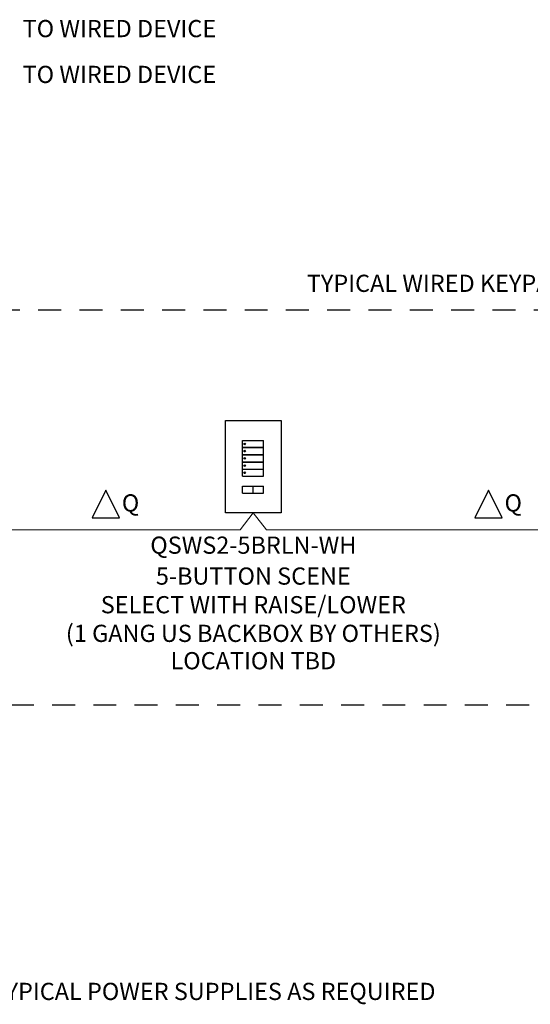
# Model space of a CAD drawing. Units: inches. Extents: x 279.6 to 327.8, y -10.2 to 44.9.
# Drawn here: x 297 to 299.8, y 18.7 to 24 of the extents above; entities that cross this region are included whole.
import ezdxf
from ezdxf.enums import TextEntityAlignment as Align

# ---------------------------------------------------------------- set-up
doc = ezdxf.new("R2010")
doc.units = ezdxf.units.IN
doc.header["$MEASUREMENT"] = 0
doc.linetypes.add('HIDDEN2', pattern=[0.1875, 0.125, -0.0625])
doc.layers.add('Lutron - QS Link Wiring', color=151, linetype='Continuous', lineweight=20)
for name, color, linetype in [('Lutron_Description', 7, 'Continuous'), ('Lutron_Location', 5, 'Continuous'), ('Lutron_Part_Number', 1, 'Continuous'), ('TITLE_BLOCK', 7, 'Continuous')]:
    doc.layers.add(name, color=color, linetype=linetype)
doc.styles.add('_ARIAL', font='arial.ttf', dxfattribs={"height": 0.09375})
doc.styles.add('ARIAL', font='arial.ttf')

msp = doc.modelspace()

# ---------------------------------------------------------------- linework, layer by layer
for p, q in [((298.0989, 21.3438), (298.0989, 21.8478)), ((298.0989, 21.8478), (298.4031, 21.8478)), ((298.4031, 21.8478), (298.4031, 21.3438)), ((298.1922, 21.7388), (298.3073, 21.7388)), ((298.1922, 21.7014), (298.1922, 21.7388)), ((298.1922, 21.7014), (298.3073, 21.7014)), ((298.1922, 21.6996), (298.3073, 21.6996)), ((298.1922, 21.6621), (298.1922, 21.6996)), ((298.3073, 21.7014), (298.3073, 21.7388)), ((298.3073, 21.6621), (298.3073, 21.6996)), ((298.1922, 21.6621), (298.3073, 21.6621)), ((298.1922, 21.6601), (298.3073, 21.6601)), ((298.1922, 21.6226), (298.1922, 21.6601)), ((298.3073, 21.6226), (298.3073, 21.6601)), ((298.1922, 21.6226), (298.3073, 21.6226)), ((298.1922, 21.6206), (298.3073, 21.6206)), ((298.1922, 21.5831), (298.1922, 21.6206)), ((298.3073, 21.5831), (298.3073, 21.6206)), ((298.1922, 21.5831), (298.3073, 21.5831)), ((298.1922, 21.5814), (298.3073, 21.5814)), ((298.1922, 21.544), (298.1922, 21.5814)), ((298.1922, 21.544), (298.3073, 21.544)), ((298.3073, 21.544), (298.3073, 21.5814)), ((298.1916, 21.4892), (298.3067, 21.4892)), ((298.1916, 21.4517), (298.1916, 21.4892)), ((298.2492, 21.4892), (298.2492, 21.4517)), ((298.3067, 21.4517), (298.3067, 21.4892)), ((298.1916, 21.4517), (298.3067, 21.4517)), ((298.4031, 21.3438), (298.0989, 21.3438))]:
    msp.add_line(p, q)
at = {"linetype": 'HIDDEN2'}
msp.add_lwpolyline([(296.9293, 20.2962), (302.154, 20.2962), (302.154, 22.4492), (296.9293, 22.4492)], close=True, dxfattribs=at)
for centre in [(298.204, 21.7197), (298.204, 21.6805), (298.204, 21.641), (298.204, 21.6015), (298.204, 21.5624)]:
    msp.add_circle(centre, 0.00459)
at = {"layer": 'Lutron - QS Link Wiring'}
for p, q in [((298.1793, 21.252), (298.251, 21.3438)), ((298.251, 21.3438), (298.3228, 21.252))]:
    msp.add_line(p, q, dxfattribs=at)
for points in [[(298.1793, 21.252), (295.0524, 21.252)], [(300.7421, 21.252), (298.3228, 21.252)]]:
    msp.add_lwpolyline(points, dxfattribs=at)
at = {"layer": 'TITLE_BLOCK'}
for points in [[(297.4469, 21.4673), (297.3719, 21.3173), (297.5219, 21.3173)], [(299.5324, 21.4673), (299.4574, 21.3173), (299.6074, 21.3173)]]:
    msp.add_lwpolyline(points, close=True, dxfattribs=at)

# ---------------------------------------------------------------- texts
at = {"char_height": 0.09375, "style": '_ARIAL'}
for s, width, insert, attachment_point in [('TO WIRED DEVICE', 1.469145, (296.9939, 24.0325), 1), ('TO WIRED DEVICE', 1.469145, (296.9939, 23.7825), 1), ('TYPICAL WIRED KEYPAD OPTIONS', 2.69407, (299.5416, 22.5492), 8), ('TYPICAL POWER SUPPLIES AS REQUIRED', 3.748184, (298.034, 18.6866), 8)]:
    msp.add_mtext_dynamic_manual_height_columns(s, width=width, gutter_width=0.4688, heights=[0], dxfattribs=dict(at, insert=insert, attachment_point=attachment_point))
at = {"layer": 'Lutron_Description', "insert": (298.251, 21.046), "char_height": 0.09375, "width": 3, "attachment_point": 2, "style": 'ARIAL'}
msp.add_mtext('5-BUTTON SCENE\\PSELECT WITH RAISE/LOWER\\P(1 GANG US BACKBOX BY OTHERS)', dxfattribs=at)
at = {"layer": 'Lutron_Location', "style": 'ARIAL'}
msp.add_text('LOCATION TBD', height=0.09375, dxfattribs=at).set_placement((298.251, 20.5843), align=Align.TOP_CENTER)
at = {"layer": 'Lutron_Part_Number', "style": 'ARIAL'}
msp.add_text('QSWS2-5BRLN-WH', height=0.09375, dxfattribs=at).set_placement((298.251, 21.2146), align=Align.TOP_CENTER)
at = {"layer": 'TITLE_BLOCK', "style": 'ARIAL'}
for p in [(297.5344, 21.3512), (299.6199, 21.3512)]:
    msp.add_text('Q', height=0.0938, dxfattribs=at).set_placement(p)

doc.saveas('drawing.dxf')
